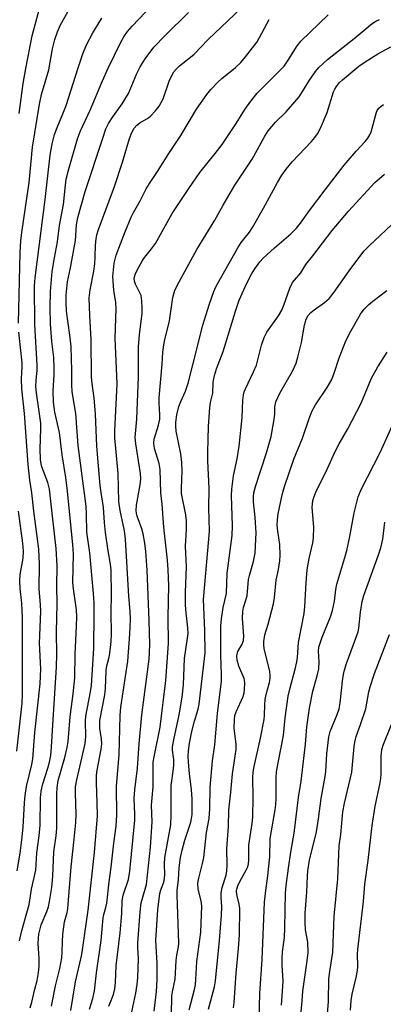
# Model space of a CAD drawing. Units: inches. Extents: x 1225772 to 1231772, y 585453 to 589454.
# Drawn here: x 1226113 to 1226212, y 587265 to 587534 of the extents above; entities that cross this region are included whole.
import ezdxf

# ---------------------------------------------------------------- set-up
doc = ezdxf.new("R2010")
doc.units = ezdxf.units.IN
doc.header["$MEASUREMENT"] = 0
doc.layers.add('Undefined', color=1, linetype='Continuous')

msp = doc.modelspace()

# ---------------------------------------------------------------- linework, layer by layer
at = {"layer": 'Undefined'}
for points, elevation in [([(1226112.65, 587508.43), (1226113.77, 587516.57), (1226114.5, 587520.72), (1226116.23, 587529.63), (1226119.12, 587540.54)], 452), ([(1226115.63, 587264.1), (1226116.07, 587265.66), (1226116.87, 587269.28), (1226117.53, 587271.58), (1226117.94, 587273.81), (1226118.11, 587275.53), (1226118.1, 587277.59), (1226117.86, 587281.69), (1226117.9, 587283.13), (1226118.05, 587284.3), (1226118.34, 587285.74), (1226118.67, 587286.82), (1226120.18, 587290.41), (1226120.61, 587291.72), (1226120.92, 587293.14), (1226121.52, 587296.97), (1226121.82, 587300.06), (1226122.13, 587306.71), (1226122.75, 587311.11), (1226122.95, 587313.09), (1226122.91, 587322.61), (1226122.97, 587324.25), (1226123.31, 587326.22), (1226125.15, 587332.5), (1226125.73, 587335.24), (1226126, 587336.91), (1226126.55, 587343.64), (1226127.36, 587349.88), (1226127.83, 587354.25), (1226127.93, 587360.73), (1226128.31, 587368.41), (1226128.37, 587370.9), (1226128.26, 587372.8), (1226127.46, 587378.62), (1226127.29, 587380.31), (1226127.43, 587388.01), (1226127.33, 587390.58), (1226125.87, 587405.21), (1226125.41, 587408.99), (1226124.41, 587415.17), (1226123.66, 587421.26), (1226122.41, 587426.83), (1226122.01, 587429.6), (1226121.93, 587432.61), (1226122.19, 587437.11), (1226122.22, 587438.97), (1226122.06, 587441.72), (1226121.59, 587446.11), (1226121.21, 587450.95), (1226121.12, 587455.53), (1226121.21, 587459.79), (1226121.67, 587465.21), (1226122.29, 587469.01), (1226123.13, 587473.34), (1226123.68, 587477.78), (1226124.76, 587483.59), (1226125.26, 587488.81), (1226125.49, 587490.47), (1226126.08, 587492.97), (1226128.53, 587501.53), (1226129.38, 587503.69), (1226132.03, 587509.31), (1226135.37, 587517.36), (1226136.92, 587520.78), (1226140.39, 587527.89), (1226141.26, 587529.38), (1226142.23, 587530.79), (1226143.47, 587532.24), (1226148.91, 587537.96)], 458), ([(1226126.77, 587263.42), (1226128, 587271.23), (1226129.77, 587278.74), (1226131.45, 587290.81), (1226133.21, 587306.53), (1226133.98, 587316.57), (1226133.94, 587320.16), (1226133.75, 587325.7), (1226133.78, 587327.71), (1226133.97, 587329.09), (1226135.02, 587334.8), (1226135.19, 587336.24), (1226135.13, 587337.62), (1226134.69, 587340.4), (1226134.66, 587342.59), (1226136.06, 587349.64), (1226136.21, 587351.41), (1226136.35, 587356.06), (1226136.52, 587357.14), (1226137.22, 587359.89), (1226137.42, 587360.97), (1226137.76, 587364.16), (1226137.86, 587366.2), (1226137.8, 587372.22), (1226137.87, 587376.94), (1226137.72, 587383.69), (1226137.55, 587385.29), (1226136.94, 587388.97), (1226136.24, 587394), (1226135.94, 587396.71), (1226135.68, 587400.77), (1226134.99, 587404.87), (1226134.76, 587406.8), (1226133.88, 587417.52), (1226133.51, 587426.39), (1226133.08, 587430.67), (1226132.54, 587434.68), (1226132.42, 587436.41), (1226132.31, 587446.59), (1226131.9, 587453.2), (1226131.78, 587458.06), (1226132.02, 587460.27), (1226132.98, 587465.34), (1226133.27, 587467.3), (1226133.41, 587469.16), (1226133.47, 587472.41), (1226133.65, 587474.15), (1226133.87, 587475.29), (1226134.3, 587476.7), (1226138.69, 587488.48), (1226140.89, 587495.08), (1226142.78, 587501.6), (1226143.4, 587503.2), (1226144.08, 587504.36), (1226144.74, 587505.19), (1226145.58, 587505.85), (1226147.92, 587507.25), (1226148.59, 587507.76), (1226149.79, 587509.04), (1226150.87, 587510.43), (1226151.92, 587512.37), (1226153.62, 587517.26), (1226154.32, 587518.8), (1226154.88, 587519.77), (1226155.6, 587520.62), (1226156.4, 587521.4), (1226160.34, 587524.53), (1226164.26, 587528.61), (1226173.2, 587537.04)], 462), ([(1226112.43, 587451.1), (1226112.91, 587470.46), (1226113.13, 587473.61), (1226113.39, 587475.9), (1226115.38, 587489.55), (1226116.29, 587499.25), (1226118.15, 587510.98), (1226118.72, 587513.6), (1226120.73, 587520.3), (1226121.75, 587526.1), (1226122.36, 587528.65), (1226123.1, 587530.74), (1226123.95, 587532.58), (1226125.89, 587536.14)], 454), ([(1226112.7, 587282.43), (1226113.29, 587284.87), (1226115.39, 587292.35), (1226116, 587296.56), (1226117.21, 587301.76), (1226117.46, 587306.5), (1226118.07, 587311.14), (1226118.35, 587314.02), (1226118.5, 587321.5), (1226118.63, 587323.28), (1226119.07, 587325.28), (1226120.46, 587329.64), (1226120.89, 587331.21), (1226121.24, 587333.06), (1226121.48, 587335.29), (1226121.89, 587342.93), (1226122.81, 587357.22), (1226122.88, 587360.74), (1226122.8, 587366.7), (1226122.98, 587374.51), (1226122.92, 587379.28), (1226122.99, 587384.82), (1226122.77, 587389.62), (1226121.62, 587399.25), (1226120.96, 587405.76), (1226120.49, 587407.6), (1226118.87, 587411.89), (1226118.66, 587412.72), (1226118.5, 587413.87), (1226118.39, 587416.77), (1226118.58, 587422.39), (1226118.55, 587423.83), (1226117.37, 587432.07), (1226117.2, 587433.82), (1226117.24, 587435.5), (1226117.52, 587438.3), (1226117.54, 587439.64), (1226116.9, 587450.78), (1226116.85, 587461.33), (1226117.01, 587463.49), (1226119.75, 587484.89), (1226121.1, 587497.05), (1226121.62, 587500.12), (1226122.3, 587502.65), (1226122.99, 587504.58), (1226124.58, 587508.3), (1226125.44, 587510.58), (1226128.72, 587520.88), (1226130.03, 587524.7), (1226131.04, 587527.13), (1226132.74, 587530.48), (1226135.23, 587534.4)], 456), ([(1226121.46, 587264.56), (1226122.58, 587270.18), (1226123.76, 587274.86), (1226124.26, 587277.78), (1226124.41, 587279.39), (1226124.45, 587282.2), (1226124.59, 587284.23), (1226125.05, 587287.58), (1226125.76, 587290.22), (1226125.93, 587291.31), (1226126.79, 587302.62), (1226127.68, 587310.17), (1226128.1, 587314.78), (1226128.21, 587317.03), (1226128, 587322.75), (1226128.06, 587324.46), (1226128.37, 587326.39), (1226130.06, 587333.49), (1226130.66, 587336.36), (1226130.82, 587338.22), (1226130.74, 587342.47), (1226130.81, 587343.77), (1226132.14, 587350.43), (1226132.4, 587352.18), (1226133.02, 587362.24), (1226133.14, 587371.81), (1226133.11, 587374.79), (1226132.94, 587377.28), (1226131.9, 587388.41), (1226131.1, 587394.09), (1226131.04, 587398.97), (1226130.89, 587401.13), (1226128.77, 587417.72), (1226128.15, 587426.44), (1226127.1, 587432.39), (1226127, 587434.38), (1226127.05, 587438.22), (1226126.83, 587444.79), (1226126.49, 587447.86), (1226125.56, 587454.41), (1226125.46, 587456.74), (1226125.47, 587458.76), (1226125.87, 587462.4), (1226126.65, 587466.25), (1226128.01, 587473.73), (1226128.33, 587477.97), (1226128.69, 587480.02), (1226130.7, 587487.07), (1226135.48, 587501.7), (1226136.34, 587504.22), (1226137.01, 587505.65), (1226138.21, 587507.51), (1226140.79, 587511.04), (1226142.46, 587513.91), (1226144.78, 587519.3), (1226145.7, 587521.16), (1226147.05, 587523.3), (1226149.4, 587526.53), (1226152.46, 587529.74), (1226158.86, 587536)], 460), ([(1226131.86, 587263.77), (1226132.78, 587266.73), (1226133.21, 587268.75), (1226133.72, 587273.7), (1226135.06, 587282.52), (1226135.61, 587288.74), (1226135.78, 587289.64), (1226136.34, 587291.58), (1226136.54, 587292.68), (1226137.22, 587298.59), (1226137.8, 587302.59), (1226138.5, 587309.13), (1226139.15, 587313.78), (1226139.31, 587316.8), (1226139.22, 587324.68), (1226139.97, 587333.21), (1226140.17, 587343.97), (1226140.43, 587346.24), (1226142.3, 587358.82), (1226142.88, 587366.21), (1226143.02, 587370.17), (1226142.91, 587372.48), (1226142.57, 587376.57), (1226141.67, 587392.17), (1226141.41, 587394.46), (1226140.24, 587399.98), (1226139.83, 587402.44), (1226139.63, 587410.07), (1226138.79, 587419.83), (1226138.8, 587421.72), (1226139.36, 587434.6), (1226138.84, 587447.06), (1226139.14, 587455.14), (1226139.02, 587456.8), (1226138.45, 587460.11), (1226138.21, 587463.88), (1226138.62, 587467.56), (1226139.16, 587469.69), (1226141.46, 587475.87), (1226143.23, 587480.07), (1226143.87, 587481.36), (1226145.65, 587484.53), (1226147.31, 587487.85), (1226148.19, 587489.29), (1226150.39, 587492.53), (1226153.54, 587497.5), (1226156.78, 587502.42), (1226161.06, 587509.61), (1226163.87, 587513.64), (1226164.97, 587514.94), (1226166.92, 587516.96), (1226168.02, 587517.93), (1226171.73, 587520.93), (1226173.15, 587522.34), (1226174.48, 587523.84), (1226177.64, 587527.94), (1226180.86, 587534.06)], 464), ([(1226137.11, 587264.63), (1226138.35, 587267.76), (1226138.74, 587269.29), (1226138.9, 587271.04), (1226139.12, 587275.63), (1226140.21, 587284.63), (1226140.63, 587289.91), (1226140.75, 587293.34), (1226141.06, 587294.87), (1226142.48, 587299.22), (1226142.86, 587301.46), (1226144.19, 587315.35), (1226144.22, 587316.95), (1226144.07, 587321.44), (1226144.18, 587323.68), (1226144.98, 587329.64), (1226145.37, 587336.2), (1226146.09, 587344.12), (1226148.11, 587359.33), (1226148.27, 587363.25), (1226148.16, 587369.97), (1226147.61, 587383.64), (1226147.23, 587388.8), (1226146.98, 587391.04), (1226146.51, 587393.56), (1226146.12, 587394.92), (1226144.9, 587398.4), (1226144.71, 587399.2), (1226144.61, 587400.01), (1226144.71, 587401.45), (1226145.65, 587407.01), (1226145.82, 587408.58), (1226145.73, 587410.1), (1226144.47, 587418.14), (1226144.35, 587419.89), (1226144.8, 587424.95), (1226145.22, 587436.5), (1226145.22, 587444.72), (1226145.48, 587448.05), (1226146.18, 587453.75), (1226146.26, 587455.22), (1226146.16, 587457.25), (1226145.93, 587458.66), (1226145.52, 587459.63), (1226144.38, 587461.81), (1226144.1, 587462.59), (1226144.05, 587463.39), (1226144.29, 587464.46), (1226144.91, 587465.8), (1226146.3, 587468.29), (1226146.91, 587469.18), (1226148.78, 587471.45), (1226149.82, 587472.89), (1226154.43, 587481.06), (1226158.97, 587487.94), (1226161.99, 587492.26), (1226166.2, 587497.45), (1226168.1, 587499.96), (1226171.86, 587505.63), (1226174.27, 587509.53), (1226175.85, 587511.79), (1226177.64, 587513.97), (1226183.76, 587520.04), (1226184.96, 587521.34), (1226186.11, 587522.93), (1226188.51, 587526.89), (1226189.51, 587528.18), (1226197.04, 587535.31)], 466), ([(1226142.3, 587257.94), (1226144.49, 587268.15), (1226144.87, 587270.47), (1226145.02, 587272.38), (1226145.21, 587277.57), (1226145, 587280.6), (1226145.02, 587281.93), (1226145.63, 587290.28), (1226145.99, 587292.82), (1226147.08, 587296.56), (1226147.38, 587297.86), (1226148.51, 587308), (1226148.95, 587314.98), (1226148.81, 587319.47), (1226149.27, 587324.51), (1226149.22, 587329.6), (1226149.27, 587331.26), (1226149.47, 587332.67), (1226151.11, 587340.76), (1226152.67, 587353.56), (1226153.4, 587363.69), (1226153.32, 587370.84), (1226153.48, 587379.48), (1226153.31, 587383.8), (1226153.12, 587386.44), (1226152.11, 587395.42), (1226151.66, 587401.72), (1226151.35, 587404.84), (1226151.16, 587411.15), (1226150.85, 587412.81), (1226149.59, 587416.95), (1226149.38, 587418.4), (1226149.52, 587419.44), (1226150.71, 587423.31), (1226151.03, 587424.96), (1226151.05, 587426.12), (1226150.87, 587429.37), (1226150.89, 587430.77), (1226151.7, 587439.94), (1226151.91, 587443.19), (1226152.14, 587445.24), (1226152.41, 587446.7), (1226153.25, 587449.86), (1226153.65, 587451.75), (1226154.58, 587458.11), (1226155.18, 587460.16), (1226156.3, 587462.45), (1226161.19, 587471.25), (1226166.03, 587479.27), (1226168.34, 587483.41), (1226171.48, 587488.79), (1226176.23, 587495.95), (1226179.7, 587502.2), (1226180.64, 587503.66), (1226182.63, 587506.05), (1226185.55, 587508.89), (1226189.05, 587512.97), (1226189.75, 587513.94), (1226191.91, 587517.48), (1226193.57, 587519.88), (1226194.49, 587521), (1226196.87, 587523.12), (1226204.13, 587528.92), (1226207.92, 587532.12), (1226209.07, 587532.98), (1226210.03, 587533.58), (1226211.02, 587534.06)], 468), ([(1226149.54, 587263.25), (1226150.09, 587268.58), (1226150.3, 587271.75), (1226150.36, 587276.31), (1226150.02, 587280.92), (1226149.98, 587282.63), (1226150.52, 587290.9), (1226151.03, 587295.33), (1226151.31, 587296.38), (1226152.11, 587298.45), (1226152.34, 587299.47), (1226152.42, 587300.51), (1226152.32, 587303.25), (1226152.45, 587305.19), (1226154.07, 587314.08), (1226154.16, 587316.55), (1226154.17, 587324.83), (1226154.81, 587329.44), (1226154.9, 587330.58), (1226154.85, 587331.97), (1226154.48, 587334.5), (1226154.5, 587335.4), (1226154.83, 587337.3), (1226156.33, 587344.12), (1226157.17, 587349.03), (1226157.48, 587352.4), (1226157.82, 587359.53), (1226158.64, 587365.09), (1226158.76, 587366.4), (1226158.73, 587367.91), (1226158.2, 587372.03), (1226158.09, 587374.09), (1226158.09, 587377.65), (1226158.35, 587384.55), (1226158.05, 587390.23), (1226158.34, 587394.8), (1226158.37, 587397.16), (1226158.16, 587398.79), (1226157, 587404.63), (1226156.94, 587406.08), (1226157.14, 587410.78), (1226157.02, 587413.11), (1226156.75, 587415.44), (1226155.49, 587421.67), (1226155.37, 587423), (1226155.39, 587424.12), (1226155.69, 587426.12), (1226156.26, 587428.38), (1226156.77, 587429.72), (1226158.06, 587432.57), (1226158.79, 587434.75), (1226161.32, 587444.73), (1226162.66, 587450.31), (1226164.61, 587456.42), (1226165.8, 587459.75), (1226166.38, 587461.08), (1226167.59, 587463.36), (1226172.32, 587471.7), (1226173.24, 587473.15), (1226175.52, 587476.03), (1226176.32, 587477.24), (1226179.39, 587482.52), (1226183.21, 587489.56), (1226184.39, 587491.55), (1226185.53, 587493.2), (1226187.18, 587495.22), (1226192.43, 587500.74), (1226193.4, 587501.87), (1226194.09, 587502.83), (1226194.88, 587504.36), (1226196.75, 587508.72), (1226198.51, 587514.3), (1226198.84, 587515.04), (1226199.27, 587515.74), (1226200.1, 587516.83), (1226200.94, 587517.63), (1226205.42, 587521.36), (1226207.07, 587522.56), (1226210.6, 587524.71), (1226214.13, 587526.6)], 470), ([(1226154.23, 587262.2), (1226154.36, 587267.41), (1226154.51, 587268.49), (1226155.24, 587271.97), (1226155.49, 587277.07), (1226155.67, 587278.48), (1226156.11, 587280.84), (1226156.2, 587281.8), (1226155.75, 587295), (1226155.8, 587296.16), (1226156.13, 587299.16), (1226156.28, 587302.4), (1226156.69, 587305.21), (1226157.1, 587307.2), (1226157.87, 587309.9), (1226159.47, 587314.89), (1226159.7, 587315.89), (1226159.83, 587316.97), (1226159.86, 587321.14), (1226159.65, 587323.8), (1226159.14, 587328.02), (1226158.86, 587331.2), (1226158.8, 587332.87), (1226158.89, 587334.33), (1226159.14, 587336.38), (1226159.78, 587339.58), (1226160.52, 587342.41), (1226161.5, 587345.67), (1226161.83, 587347.08), (1226163.39, 587361.09), (1226163.31, 587367.22), (1226163, 587375.66), (1226164.46, 587392.11), (1226164.6, 587394.41), (1226164.47, 587400.6), (1226164.52, 587405.98), (1226164.17, 587413.55), (1226164.15, 587415.91), (1226164.37, 587422.96), (1226164.69, 587428.09), (1226164.88, 587429.48), (1226165.5, 587432.05), (1226165.61, 587435), (1226165.93, 587436.8), (1226166.52, 587438.64), (1226168.32, 587443.41), (1226171.72, 587454.4), (1226172.72, 587457.4), (1226174.84, 587462.02), (1226176.12, 587464.53), (1226176.99, 587466), (1226178.38, 587467.89), (1226179.26, 587468.89), (1226180.25, 587469.84), (1226182.33, 587471.7), (1226186.83, 587475.5), (1226188.4, 587477.11), (1226189.45, 587478.41), (1226191.89, 587481.88), (1226196.16, 587487.57), (1226201.4, 587494.29), (1226204.63, 587498.15), (1226207.15, 587500.8), (1226207.87, 587501.67), (1226208.43, 587502.62), (1226208.73, 587503.39), (1226210.17, 587508.77), (1226210.39, 587509.24), (1226210.87, 587509.87), (1226211.44, 587510.42), (1226212.08, 587510.88)], 472), ([(1226159.09, 587263.59), (1226160.51, 587269.15), (1226160.78, 587270.5), (1226160.91, 587271.9), (1226161.12, 587276.79), (1226162.22, 587284.81), (1226162.48, 587292.02), (1226162.3, 587293.33), (1226161.53, 587296.52), (1226161.44, 587298.16), (1226161.65, 587299.54), (1226162.7, 587303.59), (1226163.05, 587305.2), (1226163.79, 587312.06), (1226164.5, 587315.89), (1226164.66, 587318.52), (1226164.8, 587324.33), (1226165.41, 587331.6), (1226166.05, 587335.97), (1226166.81, 587344.54), (1226167.85, 587353.34), (1226167.91, 587355.24), (1226167.72, 587360.33), (1226167.67, 587364.13), (1226167.73, 587368.41), (1226167.91, 587370.41), (1226168.34, 587373.51), (1226169.28, 587377.34), (1226169.43, 587382.84), (1226170.84, 587393.14), (1226170.92, 587395.76), (1226170.61, 587404.06), (1226170.67, 587405.79), (1226171.2, 587409.42), (1226172.13, 587414.04), (1226172.68, 587417.58), (1226173.49, 587425.41), (1226173.72, 587430.11), (1226173.88, 587431.57), (1226174.11, 587432.39), (1226174.43, 587433.19), (1226176.66, 587437.85), (1226177.44, 587439.66), (1226178.81, 587445.11), (1226179.5, 587447.19), (1226180.28, 587448.69), (1226183.43, 587453.16), (1226184.33, 587454.67), (1226184.9, 587456.01), (1226186.55, 587460.68), (1226187.29, 587462.22), (1226189.52, 587464.89), (1226190.93, 587467.12), (1226192.84, 587469.53), (1226198.06, 587476.43), (1226202.55, 587481.76), (1226209.79, 587489.52), (1226211.02, 587490.69), (1226212.37, 587491.8)], 474), ([(1226164.36, 587263.75), (1226165.93, 587269.87), (1226166.26, 587271.49), (1226167.32, 587282.52), (1226167.86, 587289.48), (1226167.93, 587291.72), (1226167.76, 587294.36), (1226167.76, 587295.53), (1226168.05, 587296.97), (1226169.14, 587300.37), (1226169.37, 587301.6), (1226169.42, 587303.03), (1226169.36, 587307.65), (1226169.76, 587313.7), (1226169.85, 587318.15), (1226170.47, 587323.01), (1226170.93, 587328.06), (1226171.93, 587334.68), (1226171.89, 587336.15), (1226171.37, 587340.45), (1226171.4, 587342.88), (1226171.57, 587343.96), (1226171.85, 587345.01), (1226173.78, 587349.13), (1226174.1, 587350.16), (1226174.21, 587350.99), (1226174.23, 587352.95), (1226174.08, 587354.05), (1226172.58, 587357.49), (1226172.14, 587359.12), (1226172.06, 587360.15), (1226172.12, 587360.7), (1226172.36, 587361.45), (1226173.52, 587363.49), (1226173.89, 587364.51), (1226173.96, 587365.66), (1226173.65, 587370.43), (1226173.69, 587372.39), (1226173.91, 587373.45), (1226174.9, 587376.68), (1226175.26, 587381.1), (1226175.52, 587382.22), (1226176.64, 587386.08), (1226177.04, 587388.33), (1226177.29, 587392.1), (1226177.32, 587393.85), (1226177.1, 587398.03), (1226176.65, 587402.38), (1226176.61, 587403.75), (1226176.68, 587404.76), (1226177.14, 587406.55), (1226180.18, 587415.71), (1226181.42, 587420.18), (1226182.24, 587424.87), (1226182.41, 587426.36), (1226182.49, 587428.33), (1226182.75, 587429.65), (1226183.78, 587431.98), (1226187.25, 587437.99), (1226188.26, 587440.24), (1226188.74, 587441.89), (1226189.69, 587445.84), (1226190.54, 587450.59), (1226191.02, 587452.25), (1226191.56, 587453.24), (1226192.32, 587454.08), (1226193.22, 587454.8), (1226196.05, 587456.77), (1226197.24, 587457.9), (1226198.62, 587459.63), (1226202.7, 587465.42), (1226206.79, 587470.76), (1226208.31, 587472.38), (1226215.68, 587479.3)], 476), ([(1226171.12, 587264.17), (1226171.38, 587265.58), (1226171.9, 587273.61), (1226172.52, 587280.3), (1226172.77, 587284.1), (1226172.9, 587291.34), (1226172.75, 587292.45), (1226172.04, 587295.12), (1226171.97, 587296.1), (1226172.15, 587296.91), (1226172.45, 587297.7), (1226173.32, 587299.44), (1226174.74, 587301.89), (1226175.06, 587302.66), (1226175.25, 587303.5), (1226175.32, 587304.54), (1226175.31, 587308.58), (1226176.27, 587314.52), (1226176.42, 587316.22), (1226176.5, 587321.65), (1226176.41, 587326.92), (1226176.49, 587328.54), (1226176.76, 587330.08), (1226178.51, 587337.75), (1226179.51, 587342.86), (1226179.65, 587343.99), (1226179.68, 587346.93), (1226179.8, 587348.32), (1226180.08, 587349.7), (1226180.95, 587353.03), (1226181.13, 587354.11), (1226181.16, 587354.89), (1226181.04, 587356.03), (1226180.58, 587358.31), (1226179.56, 587362.21), (1226179.42, 587363.35), (1226179.43, 587364.2), (1226179.71, 587365.99), (1226180.61, 587368.93), (1226182.1, 587374.47), (1226182.35, 587376.2), (1226182.82, 587380.95), (1226183.46, 587383.88), (1226183.85, 587386.22), (1226183.92, 587387.69), (1226183.8, 587390.65), (1226183.27, 587394.34), (1226183.12, 587396), (1226183.17, 587397.4), (1226183.37, 587399.08), (1226184.47, 587404.28), (1226185.09, 587406.52), (1226187.64, 587413.95), (1226190.04, 587419.76), (1226191.7, 587424.8), (1226192.55, 587426.97), (1226193.53, 587428.8), (1226196.7, 587433.59), (1226197.98, 587435.75), (1226198.76, 587437.76), (1226199.91, 587441.44), (1226201.82, 587446.33), (1226203.19, 587448.96), (1226205.85, 587453.61), (1226206.81, 587454.94), (1226208.14, 587456.27), (1226209.25, 587457.19), (1226213.07, 587460.07)], 478), ([(1226112.1, 587301.56), (1226112.93, 587306.36), (1226113.4, 587310.05), (1226113.73, 587313.49), (1226114.06, 587320.14), (1226114.26, 587322.09), (1226114.65, 587324.6), (1226116.11, 587330.61), (1226116.4, 587332.16), (1226116.95, 587339.36), (1226118.39, 587352.6), (1226118.53, 587356.72), (1226118.16, 587363.76), (1226118.54, 587372.41), (1226118.45, 587374.32), (1226118.07, 587378.5), (1226118.22, 587385.28), (1226118.03, 587389.37), (1226116.62, 587399.76), (1226116.11, 587404.82), (1226115.58, 587408.23), (1226115.08, 587412.54), (1226114.13, 587426.44), (1226113.33, 587433.19), (1226113.31, 587436.01), (1226113.47, 587439.23), (1226113.46, 587440.29), (1226112.57, 587448.68)], 454), ([(1226178.15, 587261.01), (1226178.34, 587268.01), (1226178.98, 587277.32), (1226179.66, 587293), (1226179.96, 587296.22), (1226180.41, 587299.5), (1226181.05, 587305.36), (1226181.18, 587310.38), (1226182.57, 587318.26), (1226182.75, 587319.67), (1226182.83, 587321.31), (1226182.82, 587326.92), (1226182.94, 587328.61), (1226183.32, 587331.09), (1226184.85, 587338.48), (1226185.24, 587343.31), (1226186.1, 587349.23), (1226186.59, 587351.5), (1226188.03, 587356.62), (1226188.5, 587358.6), (1226188.64, 587359.79), (1226188.89, 587363.88), (1226190.45, 587371.87), (1226190.63, 587373.76), (1226190.98, 587380.26), (1226191.32, 587383.75), (1226191.81, 587386.84), (1226192.82, 587391.11), (1226193.02, 587392.54), (1226193.1, 587395.43), (1226192.67, 587400.79), (1226192.85, 587402.71), (1226193.17, 587403.81), (1226193.81, 587405.41), (1226196.43, 587410.67), (1226198.81, 587415.95), (1226200.01, 587418.2), (1226202.37, 587422.3), (1226206.02, 587429.25), (1226208.87, 587436.1), (1226210.59, 587439.2), (1226213.08, 587443.25)], 480), ([(1226184.26, 587264.9), (1226184.67, 587270.02), (1226184.69, 587271.46), (1226184.46, 587275.86), (1226184.46, 587277.63), (1226184.56, 587279.39), (1226185.05, 587283.38), (1226185.21, 587285.97), (1226185.34, 587295.5), (1226185.52, 587297.52), (1226186.15, 587302.26), (1226186.8, 587306.62), (1226187.69, 587311.81), (1226188.92, 587321.57), (1226189.64, 587326.01), (1226190.84, 587336.16), (1226191.2, 587340.88), (1226191.89, 587345.99), (1226192.8, 587350.59), (1226194.03, 587354.82), (1226194.49, 587356.74), (1226194.58, 587358.64), (1226194.36, 587361.59), (1226194.48, 587362.61), (1226195.35, 587365.37), (1226197.67, 587370.97), (1226198.22, 587372.62), (1226198.75, 587375.2), (1226199.11, 587378.44), (1226199.37, 587379.87), (1226201.57, 587387.1), (1226202.1, 587389.09), (1226202.97, 587392.85), (1226204.1, 587399.38), (1226205.18, 587403.68), (1226206.06, 587405.71), (1226211.17, 587415.81), (1226214.58, 587423.28)], 482), ([(1226112.01, 587334.25), (1226113.41, 587347.38), (1226113.57, 587350.12), (1226113.57, 587370.58), (1226113.34, 587374.63), (1226112.89, 587378.67), (1226112.78, 587380.78), (1226112.93, 587382.53), (1226113.72, 587386.94), (1226113.81, 587388.87), (1226113.61, 587391.06), (1226112.47, 587399.77)], 452), ([(1226189.54, 587262.1), (1226189.95, 587266.04), (1226190.13, 587268.67), (1226191.32, 587276.95), (1226191.57, 587279.23), (1226191.48, 587282.06), (1226190.83, 587285.46), (1226190.72, 587287.41), (1226190.76, 587289.98), (1226191.21, 587295.75), (1226191.37, 587300.1), (1226191.49, 587301.57), (1226191.93, 587304.51), (1226193.83, 587312.2), (1226194.38, 587315.8), (1226195.07, 587321.27), (1226196.19, 587327.31), (1226196.36, 587328.73), (1226196.63, 587333.47), (1226197.17, 587338.13), (1226197.6, 587339.62), (1226199.49, 587344.29), (1226199.97, 587345.83), (1226200.26, 587347.48), (1226201.04, 587354.18), (1226201.42, 587356.11), (1226202.02, 587358.16), (1226205.17, 587366.82), (1226205.38, 587367.87), (1226205.81, 587372.16), (1226206.32, 587375.1), (1226206.73, 587376.77), (1226210.76, 587387.82), (1226211.41, 587389.81), (1226211.91, 587392.13), (1226212.5, 587396.76)], 484), ([(1226196.39, 587257.3), (1226197.14, 587265.74), (1226197.19, 587272.1), (1226197.52, 587274.71), (1226198.29, 587279.31), (1226198.64, 587289.17), (1226199.66, 587299.41), (1226200.05, 587308.39), (1226200.47, 587311.46), (1226201.06, 587317.66), (1226201.48, 587320), (1226203.45, 587328.52), (1226204.09, 587335.55), (1226204.25, 587336.67), (1226204.69, 587338.27), (1226205.88, 587341.52), (1226207.26, 587345.76), (1226208.13, 587350.44), (1226208.49, 587351.84), (1226209.68, 587355.44), (1226213.77, 587366.06)], 486), ([(1226203.14, 587263.46), (1226203.3, 587266.17), (1226203.57, 587267.85), (1226204.69, 587272.4), (1226205.05, 587274.29), (1226205.12, 587275.39), (1226205.03, 587278.83), (1226205.07, 587280.06), (1226206.68, 587293.17), (1226207.01, 587297.88), (1226207.95, 587304.38), (1226209, 587313.9), (1226209.87, 587319.19), (1226211.1, 587325.12), (1226211.37, 587326.76), (1226211.45, 587328.07), (1226211.44, 587332.79), (1226211.62, 587334.69), (1226211.99, 587335.91), (1226214.28, 587341.52)], 488)]:
    msp.add_lwpolyline(points, dxfattribs=dict(at, elevation=elevation))

doc.saveas('drawing.dxf')
